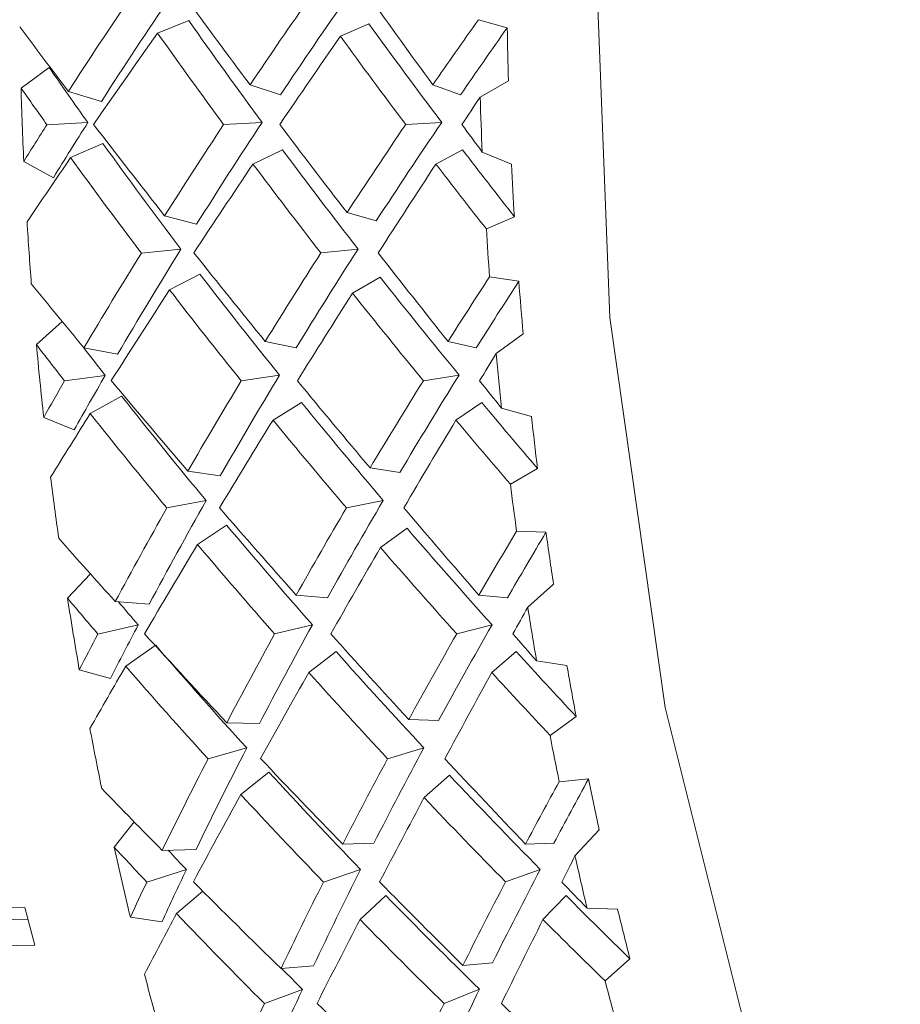
# Model space of a CAD drawing. Units: inches. Extents: x 0.2 to 8.1, y 0.5 to 10.5.
# Drawn here: x 5.1 to 5.1, y 9.3 to 9.3 of the extents above; entities that cross this region are included whole.
import ezdxf

# ---------------------------------------------------------------- set-up
doc = ezdxf.new("R2010")
doc.units = ezdxf.units.IN
doc.header["$MEASUREMENT"] = 0

msp = doc.modelspace()

# ---------------------------------------------------------------- linework, layer by layer
at = {"color": 7, "linetype": 'Continuous', "lineweight": 15}
for p, q in [((5.105612212127537, 9.32811784498409), (5.106574407678838, 9.328502609367384)), ((5.111245027056778, 9.32801905638572), (5.112123256911391, 9.328403699884994)), ((5.115500877892826, 9.32852957738918), (5.116388274308213, 9.328279826993068)), ((5.101402487425302, 9.326423426993047), (5.102270157401905, 9.327054252518197)), ((5.108461765875915, 9.326520534959789), (5.109397561732188, 9.326211113976955)), ((5.114095314130019, 9.326520534959789), (5.11494721762209, 9.326211113976955)), ((5.116422887241695, 9.326645677706837), (5.115553017290507, 9.326143463612624)), ((5.102860923910653, 9.326320013291857), (5.103880832128586, 9.326010392363417)), ((5.103462763624815, 9.32535679452321), (5.102201298197372, 9.32529189298129)), ((5.108832901588523, 9.325361274679787), (5.107646235296994, 9.32529637371078)), ((5.114369210965939, 9.325364551725265), (5.113259617117395, 9.325299650756255)), ((5.102931396429882, 9.324275584930101), (5.103922924975659, 9.3247143515281)), ((5.10855174483647, 9.324077390709242), (5.109459307685561, 9.324515880018776)), ((5.114189693039745, 9.324077390709242), (5.11501343685712, 9.324515880018776)), ((5.115616963218465, 9.32444886844915), (5.116519906120924, 9.324076557698032)), ((5.102398489252738, 9.323658755597434), (5.1014879931042, 9.324159615332292)), ((5.111450138020651, 9.322582589331482), (5.112352567595709, 9.322328620598682)), ((5.105829276286659, 9.322483096626662), (5.10681574489089, 9.322229046540638)), ((5.116608051769325, 9.322456211676824), (5.115744195082005, 9.322077880214007)), ((5.106332483806897, 9.321454489342555), (5.10511091125194, 9.321335199158106)), ((5.111790767419005, 9.321458334141889), (5.110645240652228, 9.321339044530351)), ((5.10598210118788, 9.320196369709794), (5.106917237051777, 9.32068795517679)), ((5.111621002713475, 9.320098153448564), (5.112472172880684, 9.320589585375666)), ((5.115845393912947, 9.320605815917336), (5.116744890188556, 9.320466400548709)), ((5.101876655281008, 9.318513071759563), (5.1026721660912, 9.319221759197745)), ((5.108929993800239, 9.31860946731266), (5.109881409476071, 9.31841139397582)), ((5.114563468721856, 9.31860946731266), (5.115431065365973, 9.31841139397582)), ((5.116880041960605, 9.31884273336795), (5.116044418280468, 9.318235210386108)), ((5.103341471692657, 9.318410425757838), (5.104376999730149, 9.318212224089146)), ((5.103999190761297, 9.317563950015565), (5.102745058582473, 9.317390498060963)), ((5.10936903539506, 9.31756839236008), (5.108189702352149, 9.317394940405478)), ((5.114905124775016, 9.317571641905873), (5.113802864175092, 9.317398189951271)), ((5.10353756276073, 9.31638328667552), (5.104498804989711, 9.31692714560115)), ((5.109170157692512, 9.31618698363073), (5.110047360892319, 9.31673049766451)), ((5.114808105895787, 9.31618698363073), (5.115601490063879, 9.31673049766451)), ((5.116212569671301, 9.316554948859132), (5.117135019015088, 9.316295349566378)), ((5.103039268517067, 9.31588169132416), (5.102101346018695, 9.316268419356645)), ((5.112160363149404, 9.314707657699197), (5.113075039249654, 9.31456588767027)), ((5.117322676847249, 9.314692029858898), (5.116485439852416, 9.314208662213636)), ((5.106545588011765, 9.314609271856591), (5.107544303141189, 9.314467457140681)), ((5.107108561508247, 9.313702121502736), (5.105897695496275, 9.313474837774171)), ((5.112566625122898, 9.313705919896357), (5.111431804899104, 9.313478635021971)), ((5.106838771291554, 9.312350630136114), (5.107740394209262, 9.312945295870652)), ((5.112483686081016, 9.312253733859635), (5.113301343302037, 9.312848212825497)), ((5.116676984306344, 9.3127546738019), (5.117581613855986, 9.312726655063075)), ((5.102836504192751, 9.310691261492781), (5.103538736080509, 9.311445244345208)), ((5.117816277811795, 9.311125825222664), (5.117021280329007, 9.310417616737283)), ((5.109883976113088, 9.310786213312557), (5.110844118354776, 9.310700994088684)), ((5.115517451034705, 9.310786213312557), (5.116393774244678, 9.310700994088684)), ((5.104307627198213, 9.310590165785648), (5.105351955134047, 9.31050489156241)), ((5.105013819040225, 9.309866873724513), (5.103773693366263, 9.30958619134198)), ((5.110383370344043, 9.309871246174001), (5.109218043805995, 9.309590561499828)), ((5.115919239726541, 9.309874443012072), (5.114831058963965, 9.309593758337899)), ((5.104627943497892, 9.308595744450374), (5.105541446278363, 9.309232889173357)), ((5.110272491624923, 9.30840282501233), (5.111113028581635, 9.309047229651444)), ((5.115910439828198, 9.30840282501233), (5.116667157753195, 9.309047229651444)), ((5.117292390530452, 9.308764477917817), (5.118227306396891, 9.308619566050185)), ((5.104156855606606, 9.308213198661242), (5.103198693342045, 9.308482851379525)), ((5.107744427496002, 9.306853703741243), (5.108748422564433, 9.306825202612158)), ((5.113353189369773, 9.306950234501112), (5.11427314540903, 9.306921742538586)), ((5.118513083095574, 9.307045472775911), (5.11770877238704, 9.306460749322353)), ((5.108359540390166, 9.306074915029544), (5.107165980844934, 9.305741366799388)), ((5.113817310674872, 9.306078636653218), (5.112699796917819, 9.305745088423063)), ((5.108175695847287, 9.304640336810246), (5.10903757255748, 9.305333555677123)), ((5.113826550568131, 9.304545497280841), (5.114604461581637, 9.30523850073354)), ((5.117989195814231, 9.305035903698958), (5.118892138716691, 9.305119493566654)), ((5.104274774244399, 9.303017527848741), (5.104885560521878, 9.303800964006752)), ((5.119224628209078, 9.30355368457168), (5.118476270187506, 9.302750182812133)), ((5.111316452898327, 9.303110309485254), (5.112278355119684, 9.30313859520016)), ((5.116949927819944, 9.303110309485254), (5.117828011009586, 9.30313859520016)), ((5.105752057178702, 9.302918748989843), (5.106798145094205, 9.302947050746232)), ((5.106498948550549, 9.30232414856705), (5.105279429305205, 9.301938371565246)), ((5.111868206524422, 9.302328413309452), (5.110723486414993, 9.301942636307647)), ((5.117403929241948, 9.302331534523395), (5.116336281575505, 9.30194575752159)), ((5.10619403207297, 9.300972225226252), (5.107006996014874, 9.301655305876912)), ((5.111850386730278, 9.300784157190495), (5.112648170847541, 9.301524547179115)), ((5.117488261601066, 9.300784157190495), (5.1182023000191, 9.301524547179115)), ((5.093582677760411, 9.300967676320468), (5.10152495267724, 9.301153406883225)), ((5.10152495267724, 9.301153406883225), (5.101826129198023, 9.299998126895785)), ((5.118848212557463, 9.301136746659019), (5.119788481695394, 9.301107622203801)), ((5.10161830493216, 9.30079521435443), (5.099552602128669, 9.300748082190571)), ((5.105742817285441, 9.300711642819856), (5.104771675170825, 9.300862166914321)), ((5.101826129198023, 9.299998126895785), (5.09788817468961, 9.299905686713663)), ((5.120170177286014, 9.299574739495126), (5.119404952792619, 9.298893109452708)), ((5.109416701511084, 9.299275416911259), (5.110418936599845, 9.299360448220638)), ((5.11501959678596, 9.299369358117708), (5.115937792845547, 9.299454359635764)), ((5.110075740564475, 9.298630916023255), (5.108905940744769, 9.298193641283024)), ((5.115533290851721, 9.29863453223148), (5.114439610152681, 9.298197259782889))]:
    msp.add_line(p, q, dxfattribs=at)
at = {"color": 7, "linetype": 'Continuous', "lineweight": 15, "flags": 128}
msp.add_lwpolyline([(5.124993988227605, 9.367156556284211), (5.12182793146883, 9.355741882730827), (5.119842821067661, 9.343806181863062), (5.119078989891504, 9.33159243500158), (5.119552057759917, 9.319349276370488), (5.121252344784723, 9.307325942035906), (5.124145238032439, 9.295767193063561), (5.128171851516657, 9.284908329339414), (5.133250272850301, 9.274970407059808), (5.139277029895355, 9.266155736804297), (5.146129510734912, 9.258643758583311), (5.15366816364775, 9.252587398130236), (5.16173957707276, 9.248109927354362), (5.170179339575903, 9.24530252145242), (5.178815779807009, 9.244222315597717), (5.179837374672125, 9.244210169904692)], dxfattribs=at)
at = {"color": 7, "linetype": 'Continuous', "lineweight": 15}
for centre, radius, start, end in [((5.242790610321737, 9.330139715010397), 0.1264160184988938, 180.8429911002652, 181.5838110622512), ((5.229732181823631, 9.330137004654924), 0.1283834145184622, 181.657550625358, 182.668592641675), ((5.244238500672806, 9.330150935055425), 0.1287478677908908, 181.7837056033386, 182.5383818403188), ((5.24324954530134, 9.330157987618737), 0.1268754713751981, 182.7473697316909, 183.4801897792041), ((5.229410370501552, 9.330123676449103), 0.1280613151322464, 183.5023669442843, 184.3603990635267), ((5.241623026954462, 9.329992061275057), 0.1261273744095288, 183.5975319471323, 184.2678275379159), ((5.241381935075362, 9.330023554321073), 0.1250029285510709, 184.3848529639851, 185.1316487920491), ((5.228490364253742, 9.33005359022376), 0.1271385656134855, 185.2079744321445, 186.2246095990978), ((5.242095256131997, 9.33000114475908), 0.1265987793572344, 185.3326948963004, 186.096947822365), ((5.239435839751913, 9.329797199519808), 0.1230438568359501, 186.299867461424, 187.0515604164256), ((5.226712266533474, 9.32985582617353), 0.1253494530316997, 187.0694970623613, 187.940757117415), ((5.237937029181725, 9.329468751213009), 0.1224065311447228, 187.1615418955824, 187.8480059226474), ((5.239199952463744, 9.329736944398137), 0.1228021588937821, 187.9620888913621, 188.7169753677551), ((5.225436781565386, 9.329664350688999), 0.1240596877534944, 188.7970623553724, 189.830635237645), ((5.23861050764113, 9.329509114190268), 0.123078940007445, 188.9235166729153, 189.7033730023426), ((5.236679001076641, 9.329311488068091), 0.1202454140884373, 189.9088208194464, 190.6711273083567), ((5.223067791022596, 9.329241314419574), 0.1216531335255542, 190.6893854338252, 191.578321077739), ((5.237013401126171, 9.329201038631076), 0.1214525223963102, 190.7915263903657, 191.4766022720586), ((5.233037343254416, 9.3285392897852), 0.1165230216475582, 191.5947742259737, 192.38187419776), ((5.220902688527599, 9.328770185848512), 0.1194373048260154, 192.4517006518792, 193.5127946903739), ((5.235907275469018, 9.328971739615456), 0.1203229447886661, 192.5872747986758, 193.3757228894671), ((5.233307182521124, 9.328560392633449), 0.1167910529168416, 193.5950917237707, 194.3700677631109), ((5.218171204152021, 9.328091684170792), 0.1166227302173033, 194.3927783555363, 195.307631812177), ((5.234584942440891, 9.328690300920353), 0.1189718564818403, 194.5044856998402, 195.1944702146569)]:
    msp.add_arc(centre, radius, start, end, dxfattribs=at)
for centre, major_axis, ratio, start_param, end_param in [((5.194120713825182, 9.33014766714731), (0.1017474377646979, 0.07513515901276868), 0.5045743344241335, 2.179945507873486, 2.212294202590257), ((5.194120713825182, 9.33014766714731), (0.1003498081250731, 0.07410308265270339), 0.5045743344241154, 2.179965213172959, 2.216333769859179), ((5.157027524029148, 9.33014766714731), (-0.07800685705587007, 0.08701631716091462), 0.3413811233331117, 1.283465095191497, 1.313680915958227), ((5.194120713825182, 9.33014766714731), (0.09836313822789933, 0.07769765951863938), 0.4815996717539048, 2.127995360664067, 2.158181121650021), ((5.194120713825182, 9.33014766714731), (0.09701199621927528, 0.07663038397580203), 0.4815996717538931, 2.128014474717687, 2.162187355275335), ((5.157027524029148, 9.33014766714731), (-0.07398316152020269, 0.08799347739976328), 0.3135580486300816, 1.322711392886642, 1.352897153872595), ((5.193944096533927, 9.33014766714731), (0.1009746311060127, -0.07358664722358732), 0.508856432708329, 4.121171451543021, 4.156196680321914), ((5.193944096533927, 9.33014766714731), (0.09765516171108853, -0.07617225782497702), 0.4860387550073584, 4.174577827571355, 4.208464238664032), ((5.194120713825182, 9.33014766714731), (0.09488196134825966, 0.07996291726477267), 0.4578196777901367, 2.086214667831826, 2.108301681085793), ((5.157027524029148, 9.33014766714731), (-0.08192823966025743, 0.08584531774516968), 0.3685225852143562, 1.252799784705286, 1.274676069244524), ((5.157204141320403, 9.33014766714731), (0.07724841437038865, 0.08721685917158517), 0.3361329393437011, 1.882462739888686, 1.913430926620494), ((5.193944096533927, 9.33014766714731), (0.102380963015567, -0.07461153088965311), 0.5088564327083349, 4.125148677619828, 4.156177293617352), ((5.157204141320403, 9.33014766714731), (0.07320492165800996, 0.08815904817518572), 0.3081846670415041, 1.844721450618852, 1.874628129506359), ((5.193944096533927, 9.33014766714731), (0.09901526145636907, -0.0772331527807566), 0.4860387550073554, 4.178538675362104, 4.208445354249589), ((5.194120713825182, 9.33014766714731), (0.09357863770336562, 0.07886452554410184), 0.457819677790137, 2.089245615515099, 2.112307914711125), ((5.193944096533927, 9.33014766714731), (0.1041964489328145, -0.07068127712223317), 0.5308262679100026, 4.08286553345101, 4.101797272052613), ((5.193944096533927, 9.33014766714731), (0.1056476529569483, -0.07166569602365769), 0.5308262679100103, 4.089328838488742, 4.101777198662488), ((5.157204141320403, 9.33014766714731), (0.0690555688578449, 0.08892790173403675), 0.2796119473411456, 1.828622286764444, 1.83794204258661), ((5.194120713825182, 9.33014766714731), (0.1017474377646979, 0.07513515901276868), 0.5045743344241335, 2.223605168026458, 2.236070005351217), ((5.194120713825182, 9.33014766714731), (0.1003498081250731, 0.07410308265270339), 0.5045743344241154, 2.223625241416563, 2.242582646020548), ((5.157027524029148, 9.33014766714731), (-0.08192823966025743, 0.08584531774516968), 0.3685225852143562, 1.285877301491127, 1.316927480820359), ((5.194120713825182, 9.33014766714731), (0.09836313822789933, 0.07769765951863938), 0.4815996717539048, 2.17164816826183, 2.202637918325347), ((5.194120713825182, 9.33014766714731), (0.09701199621927528, 0.07663038397580203), 0.4815996717538931, 2.171667554966368, 2.206656594783888), ((5.157027524029148, 9.33014766714731), (-0.07800685705587007, 0.08701631716091462), 0.3413811233331117, 1.327111898210549, 1.357040539650767), ((5.194120713825182, 9.33014766714731), (0.09488196134825966, 0.07996291726477267), 0.4578196777901367, 2.121732663338097, 2.151661304778334), ((5.194120713825182, 9.33014766714731), (0.09357863770336562, 0.07886452554410184), 0.457819677790137, 2.121751547752542, 2.155663405938863), ((5.157027524029148, 9.33014766714731), (-0.07398316152020269, 0.08799347739976328), 0.3135580486300816, 1.366364200484404, 1.37569316285199), ((5.193944096533927, 9.33014766714731), (0.1041964489328145, -0.07068127712223317), 0.5308262679100026, 4.108967064146523, 4.145403706408734), ((5.193944096533927, 9.33014766714731), (0.1009746311060127, -0.07358664722358732), 0.508856432708329, 4.165632060234154, 4.199810062672928), ((5.193944096533927, 9.33014766714731), (0.09765516171108853, -0.07617225782497702), 0.4860387550073584, 4.217936185225867, 4.240949129001976), ((5.157204141320403, 9.33014766714731), (0.07724841437038865, 0.08721685917158517), 0.3361329393437011, 1.924728393414273, 1.94649565099015), ((5.193944096533927, 9.33014766714731), (0.1056476529569483, -0.07166569602365769), 0.5308262679100103, 4.112964932266667, 4.145384001109247), ((5.157204141320403, 9.33014766714731), (0.07320492165800996, 0.08815904817518572), 0.3081846670415041, 1.888083891650455, 1.918247789087026), ((5.193944096533927, 9.33014766714731), (0.102380963015567, -0.07461153088965311), 0.5088564327083349, 4.169596991401964, 4.199790948619301), ((5.157204141320403, 9.33014766714731), (0.0690555688578449, 0.08892790173403675), 0.2796119473411456, 1.851361740371222, 1.881555697588555), ((5.193944096533927, 9.33014766714731), (0.09901526145636907, -0.0772331527807566), 0.4860387550073554, 4.221901116393705, 4.243940833160712), ((5.194120713825182, 9.33014766714731), (0.09701199621927528, 0.07663038397580203), 0.4815996717538931, 2.215323979931945, 2.251692536618141), ((5.157027524029148, 9.33014766714731), (-0.08192823966025743, 0.08584531774516968), 0.3685225852143562, 1.329521325978028, 1.359737146744746), ((5.194120713825182, 9.33014766714731), (0.09488196134825966, 0.07996291726477267), 0.4578196777901367, 2.16538238269955, 2.195568143685503), ((5.194120713825182, 9.33014766714731), (0.09357863770336562, 0.07886452554410184), 0.457819677790137, 2.165401496753171, 2.199574377310848), ((5.157027524029148, 9.33014766714731), (-0.07800685705587007, 0.08701631716091462), 0.3413811233331117, 1.370761617571982, 1.400947378557939), ((5.194120713825182, 9.33014766714731), (0.09836313822789933, 0.07769765951863938), 0.4815996717539048, 2.215304274632474, 2.247652969349225), ((5.193944096533927, 9.33014766714731), (0.1041964489328145, -0.07068127712223317), 0.5308262679100026, 4.153988515263977, 4.189013744042872), ((5.193944096533927, 9.33014766714731), (0.1009746311060127, -0.07358664722358732), 0.508856432708329, 4.209540165179333, 4.243426576272025), ((5.194120713825182, 9.33014766714731), (0.0913044159779384, 0.0819519523161958), 0.4332597969543785, 2.125560224057877, 2.147647237311847), ((5.194120713825182, 9.33014766714731), (0.09005023443977933, 0.08082623868548032), 0.4332597969543749, 2.128591171741142, 2.15165347093717), ((5.157027524029148, 9.33014766714731), (0.08574959386976569, -0.08446318534371858), 0.3949517281239689, 4.438513978474208, 4.460390263013432), ((5.157204141320403, 9.33014766714731), (0.07320492165800996, 0.08815904817518572), 0.3081846670415041, 1.93090204046804, 1.961870227199842), ((5.193944096533927, 9.33014766714731), (0.1056476529569483, -0.07166569602365769), 0.5308262679100103, 4.1579657413408, 4.188994357338318), ((5.157204141320403, 9.33014766714731), (0.0690555688578449, 0.08892790173403675), 0.2796119473411456, 1.895265761939349, 1.925172440826837), ((5.193944096533927, 9.33014766714731), (0.102380963015567, -0.07461153088965311), 0.5088564327083349, 4.21350101297009, 4.243407691857577), ((5.193944096533927, 9.33014766714731), (0.1088116687729262, -0.06837131245139717), 0.5518985927100871, 4.119876115949129, 4.132324476122896), ((5.193944096533927, 9.33014766714731), (0.1073170029930779, -0.067432146071571), 0.5518985927100813, 4.122829006835269, 4.132344549513023), ((5.157204141320403, 9.33014766714731), (0.0647965446996235, 0.08954082764845062), 0.2504892906963437, 1.881399609814109, 1.890719365636288), ((5.194120713825182, 9.33014766714731), (0.09836313822789933, 0.07769765951863938), 0.4815996717539048, 2.258963934785441, 2.2714287721102), ((5.194120713825182, 9.33014766714731), (0.09701199621927528, 0.07663038397580203), 0.4815996717538931, 2.258984008175541, 2.277941412779513), ((5.157027524029148, 9.33014766714731), (0.08574959386976569, -0.08446318534371858), 0.3949517281239689, 4.471591495260036, 4.502641674589265), ((5.194120713825182, 9.33014766714731), (0.09488196134825966, 0.07996291726477267), 0.4578196777901367, 2.209035190297316, 2.240024940360837), ((5.194120713825182, 9.33014766714731), (0.09357863770336562, 0.07886452554410184), 0.457819677790137, 2.209054577001873, 2.244043616819386), ((5.157027524029148, 9.33014766714731), (-0.08192823966025743, 0.08584531774516968), 0.3685225852143562, 1.373168128997068, 1.403096770437301), ((5.194120713825182, 9.33014766714731), (0.0913044159779384, 0.0819519523161958), 0.4332597969543785, 2.161078219564175, 2.191006861004408), ((5.194120713825182, 9.33014766714731), (0.09005023443977933, 0.08082623868548032), 0.4332597969543749, 2.161097103978597, 2.195008962164902), ((5.157027524029148, 9.33014766714731), (-0.07800685705587007, 0.08701631716091462), 0.3413811233331117, 1.41441442516975, 1.423743387537332), ((5.193944096533927, 9.33014766714731), (0.1073170029930779, -0.067432146071571), 0.5518985927100813, 4.139514341606927, 4.175950983869134), ((5.193944096533927, 9.33014766714731), (0.1041964489328145, -0.07068127712223317), 0.5308262679100026, 4.198449123955109, 4.232627126393901), ((5.193944096533927, 9.33014766714731), (0.1009746311060127, -0.07358664722358732), 0.508856432708329, 4.25289852283386, 4.275911466609957), ((5.157204141320403, 9.33014766714731), (0.07320492165800996, 0.08815904817518572), 0.3081846670415041, 1.973167693993627, 1.994934951569502), ((5.193944096533927, 9.33014766714731), (0.1088116687729262, -0.06837131245139717), 0.5518985927100871, 4.143512209727068, 4.175931278569638), ((5.157204141320403, 9.33014766714731), (0.0690555688578449, 0.08892790173403675), 0.2796119473411456, 1.93862820297093, 1.968792100407507), ((5.193944096533927, 9.33014766714731), (0.1056476529569483, -0.07166569602365769), 0.5308262679100103, 4.202414055122926, 4.232608012340277), ((5.157204141320403, 9.33014766714731), (0.0647965446996235, 0.08954082764845062), 0.2504892906963437, 1.904139063420891, 1.934333020638252), ((5.193944096533927, 9.33014766714731), (0.102380963015567, -0.07461153088965311), 0.5088564327083349, 4.256863454001672, 4.2789031707687), ((5.194120713825182, 9.33014766714731), (0.09488196134825966, 0.07996291726477267), 0.4578196777901367, 2.252691296667957, 2.285039991384713), ((5.194120713825182, 9.33014766714731), (0.09357863770336562, 0.07886452554410184), 0.457819677790137, 2.252711001967447, 2.289079558653666), ((5.157027524029148, 9.33014766714731), (0.08574959386976569, -0.08446318534371858), 0.3949517281239689, 4.515235519746934, 4.545451340513659), ((5.194120713825182, 9.33014766714731), (0.0913044159779384, 0.0819519523161958), 0.4332597969543785, 2.204727938925624, 2.234913699911575), ((5.194120713825182, 9.33014766714731), (0.09005023443977933, 0.08082623868548032), 0.4332597969543749, 2.204747052979227, 2.238919933536902), ((5.157027524029148, 9.33014766714731), (-0.08192823966025743, 0.08584531774516968), 0.3685225852143562, 1.416817848358517, 1.447003609344472), ((5.193944096533927, 9.33014766714731), (0.1073170029930779, -0.067432146071571), 0.5518985927100813, 4.18453579272439, 4.21956102150328), ((5.193944096533927, 9.33014766714731), (0.1041964489328145, -0.07068127712223317), 0.5308262679100026, 4.24235722890029, 4.276243639992991), ((5.157027524029148, 9.33014766714731), (0.08947265575221852, -0.08285228702178672), 0.4206469424385474, 4.480730079677614, 4.502606364216847), ((5.194120713825182, 9.33014766714731), (0.08763019098407199, 0.08368448412870855), 0.4079396191114703, 2.166821907046747, 2.188908920300729), ((5.194120713825182, 9.33014766714731), (0.08642647956945469, 0.08253497198408509), 0.4079396191114624, 2.169852854730018, 2.192915153926048), ((5.157204141320403, 9.33014766714731), (0.0690555688578449, 0.08892790173403675), 0.2796119473411456, 1.981446351788527, 2.012414538520311), ((5.193944096533927, 9.33014766714731), (0.1088116687729262, -0.06837131245139717), 0.5518985927100871, 4.188513018801201, 4.219541634798721), ((5.157204141320403, 9.33014766714731), (0.0647965446996235, 0.08954082764845062), 0.2504892906963437, 1.948043084989027, 1.97794976387652), ((5.193944096533927, 9.33014766714731), (0.1056476529569483, -0.07166569602365769), 0.5308262679100103, 4.246318076691053, 4.276224755578545), ((5.193944096533927, 9.33014766714731), (0.1118668878796481, -0.0647027297906089), 0.5720077217534685, 4.148009034300609, 4.160457394474356), ((5.193944096533927, 9.33014766714731), (0.1103302548043779, -0.06381395602974928), 0.5720077217534686, 4.152303423455275, 4.16047746786449), ((5.157204141320403, 9.33014766714731), (0.06042314209782518, 0.09001557240900482), 0.2209258589315923, 1.936569655347437, 1.945889411169626), ((5.194120713825182, 9.33014766714731), (0.09357863770336562, 0.07886452554410184), 0.457819677790137, 2.296371030211049, 2.315328434815014), ((5.194120713825182, 9.33014766714731), (0.09005023443977933, 0.08082623868548032), 0.4332597969543749, 2.248400133227916, 2.283389173045447), ((5.194120713825182, 9.33014766714731), (0.08642647956945469, 0.08253497198408509), 0.4079396191114624, 2.202358786967463, 2.236270645153768), ((5.194120713825182, 9.33014766714731), (0.09488196134825966, 0.07996291726477267), 0.4578196777901367, 2.296350956820913, 2.30881579414568), ((5.157027524029148, 9.33014766714731), (0.08947265575221852, -0.08285228702178672), 0.4206469424385474, 4.513807596463443, 4.544857775792677), ((5.194120713825182, 9.33014766714731), (0.0913044159779384, 0.0819519523161958), 0.4332597969543785, 2.248380746523383, 2.279370496586896), ((5.157027524029148, 9.33014766714731), (0.08574959386976569, -0.08446318534371858), 0.3949517281239689, 4.558882322765971, 4.588810964206194), ((5.194120713825182, 9.33014766714731), (0.08763019098407199, 0.08368448412870855), 0.4079396191114703, 2.202339902553047, 2.232268543993265), ((5.157027524029148, 9.33014766714731), (-0.08192823966025743, 0.08584531774516968), 0.3685225852143562, 1.46047065595628, 1.469799618323857), ((5.193944096533927, 9.33014766714731), (0.1103302548043779, -0.06381395602974928), 0.5720077217534686, 4.167647259958397, 4.204083902220601), ((5.193944096533927, 9.33014766714731), (0.1073170029930779, -0.067432146071571), 0.5518985927100813, 4.228996401415508, 4.263174403854311), ((5.193944096533927, 9.33014766714731), (0.1041964489328145, -0.07068127712223317), 0.5308262679100026, 4.285715586554817, 4.308728530330921), ((5.157204141320403, 9.33014766714731), (0.0690555688578449, 0.08892790173403675), 0.2796119473411456, 2.023712005314108, 2.04547926288998), ((5.193944096533927, 9.33014766714731), (0.1118668878796481, -0.0647027297906089), 0.5720077217534685, 4.171645128078541, 4.204064196921101), ((5.157204141320403, 9.33014766714731), (0.0647965446996235, 0.08954082764845062), 0.2504892906963437, 1.991405526020635, 2.021569423457204), ((5.193944096533927, 9.33014766714731), (0.1088116687729262, -0.06837131245139717), 0.5518985927100871, 4.232961332583338, 4.263155289800656), ((5.157204141320403, 9.33014766714731), (0.06042314209782518, 0.09001557240900482), 0.2209258589315923, 1.959309108954243, 1.989503066171551), ((5.193944096533927, 9.33014766714731), (0.1056476529569483, -0.07166569602365769), 0.5308262679100103, 4.289680517722653, 4.311720234489658), ((5.194120713825182, 9.33014766714731), (0.09005023443977933, 0.08082623868548032), 0.4332597969543749, 2.292056558193485, 2.328425114879694), ((5.194120713825182, 9.33014766714731), (0.08642647956945469, 0.08253497198408509), 0.4079396191114624, 2.246008735968094, 2.28018161652575), ((5.194120713825182, 9.33014766714731), (0.0913044159779384, 0.0819519523161958), 0.4332597969543785, 2.292036852894002, 2.32438554761079), ((5.157027524029148, 9.33014766714731), (0.08947265575221852, -0.08285228702178672), 0.4206469424385474, 4.557451620950356, 4.587667441717068), ((5.194120713825182, 9.33014766714731), (0.08763019098407199, 0.08368448412870855), 0.4079396191114703, 2.245989621914466, 2.276175382900437), ((5.157027524029148, 9.33014766714731), (0.08574959386976569, -0.08446318534371858), 0.3949517281239689, 4.602532042127402, 4.632717803113367), ((5.193944096533927, 9.33014766714731), (0.1103302548043779, -0.06381395602974928), 0.5720077217534686, 4.212668711075859, 4.247693939854747), ((5.193944096533927, 9.33014766714731), (0.1073170029930779, -0.067432146071571), 0.5518985927100813, 4.272904506360701, 4.306790917453394), ((5.194120713825182, 9.33014766714731), (0.08385834867930253, 0.08517918534973212), 0.3818764510778055, 2.209985402219322, 2.232072415473279), ((5.194120713825182, 9.33014766714731), (0.08270644828535545, 0.08400914159492778), 0.3818764510778193, 2.213016349902627, 2.236078649098642), ((5.157027524029148, 9.33014766714731), (0.09309863798508551, -0.08099436973367877), 0.4455905923526663, 4.521040793535134, 4.542917078074372), ((5.157204141320403, 9.33014766714731), (0.0647965446996235, 0.08954082764845062), 0.2504892906963437, 2.034223674838206, 2.065191861570014), ((5.193944096533927, 9.33014766714731), (0.1118668878796481, -0.0647027297906089), 0.5720077217534685, 4.216645937152673, 4.24767455315019), ((5.157204141320403, 9.33014766714731), (0.06042314209782518, 0.09001557240900482), 0.2209258589315923, 2.003213130522332, 2.033119809409818), ((5.193944096533927, 9.33014766714731), (0.1088116687729262, -0.06837131245139717), 0.5518985927100871, 4.276865354151441, 4.30677203303893), ((5.193944096533927, 9.33014766714731), (0.1148037927280674, -0.060633588126489), 0.5910690364694746, 4.173569264440617, 4.186017624614379), ((5.193944096533927, 9.33014766714731), (0.1132268175532314, -0.05980070916870872), 0.5910690364694642, 4.179018166413959, 4.186037698004524), ((5.157204141320403, 9.33014766714731), (0.05592965607986323, 0.09037029435567415), 0.1910775759838969, 1.994322295584697, 2.003642051406873), ((5.194120713825182, 9.33014766714731), (0.09005023443977933, 0.08082623868548032), 0.4332597969543749, 2.335716586437106, 2.354673991041057), ((5.194120713825182, 9.33014766714731), (0.08642647956945469, 0.08253497198408509), 0.4079396191114624, 2.289661816216775, 2.324650856034297), ((5.194120713825182, 9.33014766714731), (0.08270644828535545, 0.08400914159492778), 0.3818764510778193, 2.245522282140063, 2.279434140326358), ((5.194120713825182, 9.33014766714731), (0.0913044159779384, 0.0819519523161958), 0.4332597969543785, 2.335696513046995, 2.348161350371737), ((5.157027524029148, 9.33014766714731), (0.09309863798508551, -0.08099436973367877), 0.4455905923526663, 4.55411831032097, 4.585168489650191), ((5.194120713825182, 9.33014766714731), (0.08763019098407199, 0.08368448412870855), 0.4079396191114703, 2.289642429512245, 2.320632179575765), ((5.157027524029148, 9.33014766714731), (0.08947265575221852, -0.08285228702178672), 0.4206469424385474, 4.60109842396937, 4.631027065409617), ((5.194120713825182, 9.33014766714731), (0.08385834867930253, 0.08517918534973212), 0.3818764510778055, 2.245503397725587, 2.275432039165838), ((5.157027524029148, 9.33014766714731), (0.08574959386976569, -0.08446318534371858), 0.3949517281239689, 4.646184849725175, 4.655513812092765), ((5.193944096533927, 9.33014766714731), (0.1103302548043779, -0.06381395602974928), 0.5720077217534686, 4.257129319766973, 4.291307322205776), ((5.193944096533927, 9.33014766714731), (0.1073170029930779, -0.067432146071571), 0.5518985927100813, 4.31626286401522, 4.339275807791335), ((5.157204141320403, 9.33014766714731), (0.0647965446996235, 0.08954082764845062), 0.2504892906963437, 2.076489328363782, 2.098256585939655), ((5.193944096533927, 9.33014766714731), (0.1148037927280674, -0.060633588126489), 0.5910690364694746, 4.197205358218547, 4.229624427061119), ((5.157204141320403, 9.33014766714731), (0.06042314209782518, 0.09001557240900482), 0.2209258589315923, 2.046575571553948, 2.076739468990524), ((5.193944096533927, 9.33014766714731), (0.1118668878796481, -0.0647027297906089), 0.5720077217534685, 4.261094250934804, 4.291288208152137), ((5.157204141320403, 9.33014766714731), (0.05592965607986323, 0.09037029435567415), 0.1910775759838969, 2.017061749191489, 2.047255706408815), ((5.193944096533927, 9.33014766714731), (0.1088116687729262, -0.06837131245139717), 0.5518985927100871, 4.320227795183046, 4.342267511950054), ((5.193944096533927, 9.33014766714731), (0.1132268175532314, -0.05980070916870872), 0.5910690364694642, 4.221967836409632, 4.229644132360617), ((5.194120713825182, 9.33014766714731), (0.08642647956945469, 0.08253497198408509), 0.4079396191114624, 2.33331824118234, 2.369686797868569), ((5.194120713825182, 9.33014766714731), (0.08270644828535545, 0.08400914159492778), 0.3818764510778193, 2.289172231140694, 2.323345111698367), ((5.194120713825182, 9.33014766714731), (0.08763019098407199, 0.08368448412870855), 0.4079396191114703, 2.333298535882888, 2.36564723059965), ((5.157027524029148, 9.33014766714731), (0.09309863798508551, -0.08099436973367877), 0.4455905923526663, 4.597762334807866, 4.627978155574593), ((5.194120713825182, 9.33014766714731), (0.08385834867930253, 0.08517918534973212), 0.3818764510778055, 2.289153117087035, 2.319338878073015), ((5.157027524029148, 9.33014766714731), (0.08947265575221852, -0.08285228702178672), 0.4206469424385474, 4.644748143330821, 4.674933904316787)]:
    msp.add_ellipse(centre, major_axis=major_axis, ratio=ratio, start_param=start_param, end_param=end_param, dxfattribs=at)
msp.add_open_spline([(5.135816249874582, 9.419606242047632), (5.134527839344982, 9.419567741654031), (5.130342598616812, 9.419442677932764), (5.123372154414689, 9.417585064756917), (5.115105132461559, 9.414145344913827), (5.10726667409175, 9.409178946849385), (5.099969740775856, 9.402869882705657), (5.093337009679774, 9.39528051652511), (5.087487610140913, 9.38654397939532), (5.082528894759315, 9.376812727656995), (5.078550394788471, 9.366264148715747), (5.075619697644242, 9.355088350500443), (5.073784661869701, 9.343482527045813), (5.07307386981409, 9.331646508039837), (5.073498617562682, 9.31978157240155), (5.075054036826007, 9.308088741608218), (5.077718626373813, 9.296766061346737), (5.081455406962643, 9.286006401312514), (5.086212436901826, 9.27599580568963), (5.091920748149432, 9.266914133976172), (5.098492531377379, 9.258931759914377), (5.105816618555326, 9.252210536564665), (5.113757021743895, 9.246876430139531), (5.12215267535112, 9.243081306616393), (5.130685394925252, 9.240763342610904), (5.136409542870308, 9.240542406817921), (5.139185070957673, 9.240435279345883)], degree=3, knots=[0, 0, 0, 0, 0.01843083732229951, 0.05987027367711367, 0.1014061236529361, 0.1432405799179821, 0.1854660826506089, 0.2280612962087169, 0.270933369313214, 0.313973964784072, 0.3570950413018284, 0.4002352240028241, 0.4433734754033141, 0.4865108763550864, 0.5296586244215262, 0.5728304943718131, 0.6160395560319069, 0.6592994644099108, 0.7026152770048366, 0.7459741081561692, 0.7893166970256775, 0.8325499812663391, 0.8755428916770248, 0.9181581671738408, 0.9603164858926012, 1, 1, 1, 1], dxfattribs=at)

doc.saveas('drawing.dxf')
